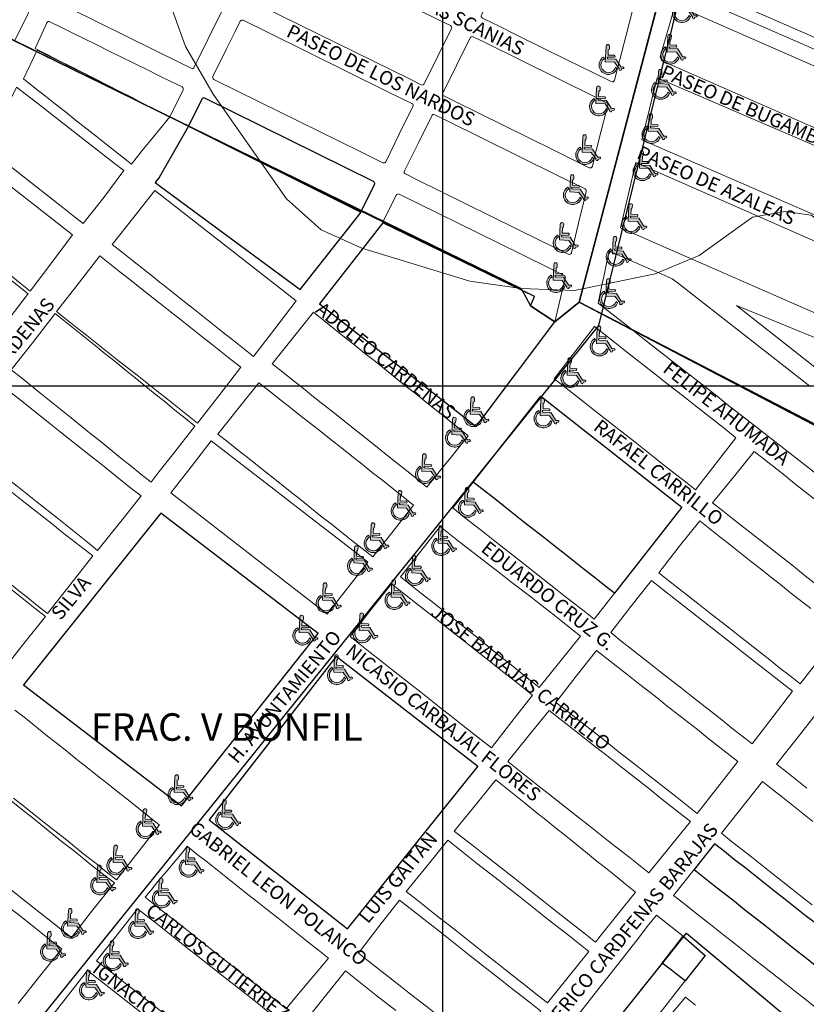
# Model space of a CAD drawing. Units: metres. Extents: x 601947 to 637752, y 2128649 to 2133551.
# Drawn here: x 602964 to 603392, y 2131116 to 2131653 of the extents above; entities that cross this region are included whole.
import ezdxf

# ---------------------------------------------------------------- set-up
doc = ezdxf.new("R2010")
doc.units = ezdxf.units.M
doc.header["$LTSCALE"] = 50
doc.layers.get('0').update_dxf_attribs({"color": 200})
for name, color, linetype in [('ANA_LIMITE_COLONIAS', 244, 'Continuous'), ('ANA_LIMITE_NOMBRE', 250, 'Continuous'), ('BASE_PRED_DONACION', 1, 'Continuous'), ('FPA-COORDENADAS', 251, 'Continuous')]:
    doc.layers.add(name, color=color, linetype=linetype)
for name, color, linetype, lineweight in [('BASE_ACUEDUCTO_ZACUALPAN', 230, 'Continuous', 30), ('FPA-CURVAS DE NIVEL', 252, 'Continuous', 20), ('FPA-MANZANAS', 7, 'Continuous', 0), ('FPA-NOMBRE DE CALLES', 252, 'Continuous', 0), ('FPA-TRAZA BASE VIALIDAD', 7, 'Continuous', 0), ('Rampas propuestas', 195, 'Continuous', 15)]:
    doc.layers.add(name, color=color, linetype=linetype, lineweight=lineweight)
doc.styles.add('Arial', font='arial.ttf')
doc.styles.get("Standard").update_dxf_attribs({"font": 'arial.ttf'})

# ---------------------------------------------------------------- blocks, each defined once
blk = doc.blocks.new('ft')
h = blk.add_hatch(color=154)
edge = h.paths.add_edge_path()
edge.add_ellipse((2161.863995725217, 2018.011487158652), major_axis=(0.0333828263520194, 0.0339260974045632), ratio=0.9999999696894444, start_angle=260.8653228244878, end_angle=419.3640633968303)
edge.add_line((2161.851816207309, 2018.057498595239), (2161.794923286931, 2018.046495610318))
edge.add_ellipse((2161.781543121806, 2018.103172425636), major_axis=(-0.041509220543679, 0.0408445181564247), ratio=0.9999999999535368, start_angle=97.3459847038693, end_angle=147.8206522669123, ccw=False)
edge.add_line((2161.746341245242, 2018.056781499913), (2161.491377843439, 2018.431327341531))
edge.add_line((2161.491377843443, 2018.431327340917), (2161.086738141895, 2018.436832038372))
edge.add_ellipse((2161.101032813006, 2018.478651591275), major_axis=(-0.0315019089268272, 0.0309974572943351), ratio=0.9999999862474956, start_angle=-26.591095996748606, end_angle=115.6662111039085, ccw=False)
edge.add_line((2161.086738143419, 2018.520471144683), (2161.401127363836, 2018.520471144001))
edge.add_ellipse((2161.384373026165, 2018.571486638733), major_axis=(0.0376613048805412, 0.03827420375635451), ratio=0.9999999745872471, start_angle=242.7185976850044, end_angle=386.3565194780434)
edge.add_line((2161.401127360534, 2018.622502134153), (2161.086738142125, 2018.622502133621))
edge.add_line((2161.086738141972, 2018.62250213362), (2161.086738143191, 2018.875998399133))
edge.add_ellipse((2161.067494207357, 2018.94894249153), major_axis=(-0.05377282870574009, 0.05291174465882299), ratio=0.9999999764476593, start_angle=149.3164653495764, end_angle=222.3726688079227)
edge.add_line((2161.142880204524, 2018.946092717345), (2161.142880204569, 2019.086773424822))
edge.add_ellipse((2161.035339405511, 2019.042586104411), major_axis=(0.081545534961087, 0.0828726043991686), ratio=0.9999999824018772, start_angle=336.8747754477845, end_angle=374.4876673702982)
edge.add_line((2161.093559545237, 2019.143223860731), (2161.022585791318, 2019.143223861094))
edge.add_ellipse((2161.080805929294, 2019.042586105209), major_axis=(0.0815455354871033, 0.0828726049337453), ratio=0.9999999950467768, start_angle=74.58744905735965, end_angle=136.5265654178333)
edge.add_line((2160.964611009751, 2019.038550796171), (2160.964611007304, 2018.269936785153))
edge.add_line((2160.964611007304, 2018.269936785153), (2161.428268652784, 2018.269936784536))
edge.add_line((2161.428268652933, 2018.269936785152), (2161.671137064077, 2017.95665723394))
edge.add_ellipse((2161.731298175274, 2017.935910349946), major_axis=(0.04463419392367821, 0.04536056937363742), ratio=0.9999999981144685, start_angle=115.5105278480198, end_angle=328.3797190274548)
edge.add_line((2161.793088012458, 2017.951135608059), (2161.892191855111, 2017.973141738368))
edge = h.paths.add_edge_path()
edge.add_ellipse((2161.124771199474, 2018.12147563579), major_axis=(-0.3350953043657513, 0.3297293002381804), ratio=0.9999999998413648, start_angle=-10.84491839045537, end_angle=204.1039759550721)
edge.add_line((2161.56530755403, 2017.957347651128), (2161.488999723211, 2018.028017554205))
edge.add_ellipse((2161.124771199474, 2018.12147563579), major_axis=(-0.268029099796473, 0.2637370514237295), ratio=0.9999999968759744, start_angle=-10.84491859937981, end_angle=210.1464000502648, ccw=False)
edge.add_line((2160.911151568815, 2018.430932390855), (2160.857699692988, 2018.508364618768))
at = {"color": 154}
for p, q in [((2160.964611009954, 2019.038550809082), (2160.964611007304, 2018.269936785154)), ((2161.093559543378, 2019.143223862561), (2161.022585792077, 2019.143223862331)), ((2161.086738142115, 2018.622502134852), (2161.086738143032, 2018.875998399748)), ((2161.142880204222, 2018.946092716729), (2161.142880204405, 2019.086773426051)), ((2160.857699692998, 2018.50836461754), (2160.911151568036, 2018.430932392078)), ((2161.086738142115, 2018.622502134852), (2161.401127362072, 2018.622502134166)), ((2161.086738141422, 2018.520471144667), (2161.401127361686, 2018.520471143984)), ((2161.491377843443, 2018.431327340918), (2161.086738141118, 2018.436832039596)), ((2161.491377843443, 2018.431327340918), (2161.746341245396, 2018.056781499915)), ((2160.964611007304, 2018.269936785154), (2161.428268652933, 2018.269936785153)), ((2161.428268652933, 2018.269936785153), (2161.671137064231, 2017.956657233941)), ((2161.488999723042, 2018.028017556049), (2161.565307553573, 2017.957347650511)), ((2161.793088013371, 2017.951135609296), (2161.892191855418, 2017.973141738371)), ((2161.851816205912, 2018.057498597073), (2161.794923295968, 2018.04649561408))]:
    blk.add_line(p, q, dxfattribs=at)
for centre, major_axis, ratio, start_param, end_param in [((2161.080805929294, 2019.042586105209), (0.08154553548710332, 0.08287260493374542), 0.9999999950467768, 1.301796566714466, 2.382838082980619), ((2161.067494207357, 2018.948942491531), (-0.05377282870574009, 0.05291174465882299), 0.9999999764476593, 2.606063947790135, 3.881135237145143), ((2161.035339405511, 2019.042586104412), (0.08154553496108698, 0.0828726043991687), 0.9999999824018772, 5.879573998480394, 6.53604280372504), ((2161.124771199474, 2018.121475635791), (-0.3350953043657514, 0.3297293002381806), 0.9999999998413648, -0.1892795330235302, 3.562286396827345), ((2161.124771199474, 2018.121475635791), (-0.2680290997964729, 0.2637370514237296), 0.9999999968759745, -0.1892795366699518, 3.667746592090296), ((2161.101032813006, 2018.478651591275), (-0.0315019089268272, 0.03099745729433519), 0.999999986247495, -0.4641021768571465, 2.018756217070028), ((2161.384373026165, 2018.571486638734), (0.0376613048805412, 0.0382742037563545), 0.9999999745872468, 4.236238685426814, 6.743193351437461), ((2161.731298175274, 2017.935910349946), (0.0446341939236782, 0.0453605693736374), 0.9999999981144685, 2.016039031664546, 5.731307293802959), ((2161.781543121806, 2018.103172425637), (-0.041509220543679, 0.0408445181564247), 0.9999999999535368, 1.699007946678556, 2.579957084503239), ((2161.863995725217, 2018.011487158653), (0.0333828263520194, 0.03392609740456319), 0.9999999696894444, 4.552958787565224, 7.319283670816924)]:
    blk.add_ellipse(centre, major_axis=major_axis, ratio=ratio, start_param=start_param, end_param=end_param, dxfattribs=at)

msp = doc.modelspace()

# ---------------------------------------------------------------- linework, layer by layer
at = {"layer": 'ANA_LIMITE_COLONIAS'}
msp.add_lwpolyline([(602801.2670158754, 2131885.637328485), (602723.0988567467, 2131758.196852297), (603236.9618326445, 2131506.715022492), (603242.0214776666, 2131497.286058815), (603255.1634997649, 2131488.500566828), (603268.5748923185, 2131499.268347227), (603311.8376418443, 2131663.678984168)], close=True, dxfattribs=at)
for points in [[(603356.4544672709, 2131833.235491026), (603268.5748923185, 2131499.268347227), (603574.3670620716, 2131339.265242834), (603669.361721793, 2131294.970989163), (603671.1707785334, 2131321.186246761), (603726.8023018573, 2131678.142992165), (603356.4544672709, 2131833.235491026)], [(603590.1532601054, 2130981.185057944), (603620.3051909637, 2131034.074331996), (603625.967578942, 2131127.431315227), (603643.899651978, 2131212.301203919), (603669.361721793, 2131294.970989163), (603574.3670620716, 2131339.265242834), (603422.3220917962, 2131419.775113887), (603268.5748923185, 2131499.268347227), (603255.1634997649, 2131488.500566828), (603242.0214776666, 2131497.286058815), (603244.173672909, 2131502.339199033), (602731.8605434359, 2131754.645583151), (602723.0988567467, 2131758.196852297), (602502.2243353406, 2131424.190081275), (602646.6480381333, 2131091.684389479)], [(603188.1725372813, 2130981.185057944), (603327.0855617498, 2131155.199431621), (603393.3331792047, 2131099.803215023), (603549.4044143923, 2130981.185057944)]]:
    msp.add_lwpolyline(points, dxfattribs=at)
at = {"layer": 'BASE_ACUEDUCTO_ZACUALPAN', "ltscale": 20}
msp.add_lwpolyline([(602439.8506610497, 2130981.185057944), (602583.5679040258, 2131045.52065878), (602649.0311939429, 2131036.931631242), (602927.9896401283, 2131050.768395063), (603279.1757069095, 2131486.627161845), (603402.7636152856, 2131988.361883401), (603603.9620917962, 2131909.715113887), (604826.3727238344, 2131291.84556545)], dxfattribs=at)
at = {"layer": 'BASE_PRED_DONACION'}
msp.add_lwpolyline([(603064.4008308602, 2131610.535854192, 0.4142135623729968), (603062.7935822153, 2131609.991104899), (603055.5046730503, 2131595.228067652), (603149.5067656534, 2131548.444330402), (603156.9434920364, 2131563.506758279, 0.4142135623699058), (603156.3987427427, 2131565.114006924)], format="xyb", close=True, dxfattribs=at)
for points in [[(603055.5046730503, 2131595.228067652), (603039.5830036195, 2131567.236618835), (603037.4830036192, 2131564.556618838), (603039.5830036195, 2131562.916618837), (603116.3566311819, 2131506.270171306), (603149.6830036193, 2131548.356618837), (603149.5067656534, 2131548.444330402), (603149.5059965772, 2131548.442772707)], [(603161.4726639703, 2131542.535510691), (603126.9620917962, 2131498.385113886), (603212.4620917962, 2131431.585113887), (603255.1634997649, 2131488.500566828), (603242.0214776669, 2131497.286058816), (603244.173672909, 2131502.339199033)], [(603324.4620917962, 2131387.585113887), (603287.762091796, 2131340.585113887), (603282.2620917961, 2131344.885113886), (603279.4913917958, 2131347.101713886), (603276.762091796, 2131349.285113886), (603271.262091796, 2131353.585113887), (603265.762091796, 2131357.885113886), (603260.262091796, 2131362.285113886), (603254.762091796, 2131366.585113887), (603249.262091796, 2131370.885113886), (603243.762091796, 2131375.185113887), (603238.262091796, 2131379.585113887), (603232.7620917961, 2131383.885113886), (603227.262091796, 2131388.185113887), (603223.3730917966, 2131391.296313886), (603221.762091796, 2131392.585113887), (603216.2620917961, 2131396.885113886), (603210.762091796, 2131401.185113887), (603247.6620917965, 2131448.085113887)], [(603126.2620917963, 2131318.585113887), (603040.5620917962, 2131384.285113887), (603039.6620917963, 2131383.155113886), (602965.6620917963, 2131290.585113886), (603039.6620917963, 2131233.875113887), (603051.6620917963, 2131224.685113887)], [(603136.0620917962, 2131306.085113887), (603066.7620917963, 2131216.985113886), (603142.1620917963, 2131157.585113887), (603213.3620917962, 2131246.085113887)], [(603337.2620917963, 2131143.085113887), (603326.3620917968, 2131129.285113886), (603321.6623917962, 2131132.885613887), (603318.7695917966, 2131135.101813887), (603315.219491796, 2131137.821513886), (603313.7920917966, 2131138.915113887), (603315.9620917964, 2131141.665113887), (603318.1887917969, 2131144.497713887), (603320.5920917965, 2131147.555113887), (603322.1293917963, 2131149.507213887), (603325.2620917963, 2131153.485113887)]]:
    msp.add_lwpolyline(points, close=True, dxfattribs=at)
msp.add_lwpolyline([(603397.2620917963, 2131160.585113887), (603391.7620917963, 2131164.885113886), (603386.2620917963, 2131169.285113886), (603380.7620917963, 2131173.585113886), (603375.2620917963, 2131177.985113887), (603364.2620917963, 2131186.585113887), (603358.7620917963, 2131190.985113886), (603353.2620917963, 2131195.285113886), (603347.7620917963, 2131199.685113887), (603342.2620917963, 2131203.985113886), (603331.1620917963, 2131189.885113886), (603336.6620917963, 2131185.585113887), (603342.1620917963, 2131181.185113887), (603353.1620917963, 2131172.585113887), (603358.6620917963, 2131168.185113887), (603364.1620917962, 2131163.885113886), (603369.6620917963, 2131159.485113886), (603375.1620917963, 2131155.185113887), (603380.6620917963, 2131150.785113886), (603386.1620917963, 2131146.485113886), (603391.6620917963, 2131142.085113887), (603402.6620917963, 2131133.485113886)], dxfattribs=at)
at = {"layer": 'FPA-COORDENADAS'}
for p, q in [((603193.9620917963, 2133477.027733612), (603193.9620917962, 2130981.185057944)), ((602396.8727714582, 2131453.715113887), (604826.3727238344, 2131453.715113887))]:
    msp.add_line(p, q, dxfattribs=at)
at = {"layer": 'FPA-CURVAS DE NIVEL', "linetype": 'Continuous', "elevation": 560}
msp.add_lwpolyline([(603040.9620285219, 2131674.715557173), (603053.9623360838, 2131638.715561165), (603068.9626941951, 2131612.715028474), (603108.9617873329, 2131555.714408575), (603127.9615914106, 2131538.714822168), (603149.961512983, 2131528.714969085), (603208.9615594912, 2131510.714805853), (603236.9618326445, 2131506.715022492), (603265.9621268015, 2131505.714299595), (603309.9623464238, 2131514.714363848), (603333.9620247434, 2131524.714426639), (603362.9616903106, 2131545.71500884), (603380.9619310662, 2131548.715611218), (603394.9628792816, 2131546.715001408), (603419.9625867727, 2131528.715751573), (603458.9615275128, 2131514.71472616), (603504.9614380307, 2131510.715806099), (603544.9624578963, 2131510.715442733), (603596.9624202459, 2131516.714884948), (603660.9617569766, 2131535.715933463)], dxfattribs=at)
at = {"layer": 'FPA-MANZANAS', "linetype": 'Continuous'}
for points in [[(602841.3731631362, 2131720.650621504), (602835.0068359007, 2131723.793848752, 0.4142135623731372), (602833.3995872558, 2131723.249099458), (602825.9620917964, 2131708.185113887), (602836.1840820056, 2131703.138241967), (602950.5089725027, 2131646.69296393), (602960.727438433, 2131641.647832042), (602968.1649338922, 2131656.711817613, 0.4142135623731055), (602967.6201845984, 2131658.319066258), (602961.526381384, 2131661.327741056)], [(603073.5559541946, 2131657.539936108, 0.4142135623731268), (603073.0112049009, 2131659.147184753), (603066.9103717838, 2131662.159330403), (603007.0758624278, 2131691.70123945), (603000.9785349347, 2131694.711654278, 0.4142135623731372), (602999.3712862898, 2131694.166904986), (602991.9337908305, 2131679.102919414), (602984.4962953714, 2131664.038933842, 0.4142135623731205), (602985.041044665, 2131662.431685198), (602991.344605294, 2131659.319447514), (603050.972881514, 2131629.879361322), (603057.073714631, 2131626.867215672, 0.4142135623731673), (603058.6809632763, 2131627.411964966), (603066.1184587354, 2131642.475950537)], [(603112.4668827305, 2131692.529357945), (603106.3695552372, 2131695.539772774, 0.4142135623731011), (603104.7623065923, 2131694.995023481), (603097.3248111331, 2131679.931037908), (603089.887315674, 2131664.867052338, 0.4142135623731465), (603090.4320649676, 2131663.259803691), (603096.5293924607, 2131660.249388863), (603176.3326493567, 2131620.848371252), (603182.4299768498, 2131617.837956422, 0.4142135623731196), (603184.0372254949, 2131618.382705717), (603191.4747209541, 2131633.446691289), (603198.9122164133, 2131648.51067686, 0.4142135623730741), (603198.3674671195, 2131650.117925506), (603192.2701396263, 2131653.128340334)], [(603297.6757148345, 2131658.410243496), (603298.2691532547, 2131660.68230518), (603300.3477753917, 2131668.640599686, 0.3712507088335528), (603299.6588417887, 2131670.047078959), (603284.5576299336, 2131676.509520647), (603243.1257114924, 2131694.239975628), (603236.8049720537, 2131696.944885036, 0.3984099560055129), (603235.2568567113, 2131696.372909382), (603228.2149241398, 2131682.110101258), (603226.9918590785, 2131679.632891755), (603223.5652986706, 2131672.692698403), (603218.2539927211, 2131661.935120582), (603215.2435778925, 2131655.837793089, 0.414213562373095), (603215.7883271861, 2131654.230544445), (603221.8856546794, 2131651.220129616), (603224.1273191989, 2131650.113359457), (603235.3356417966, 2131644.57950867), (603262.2356160312, 2131631.298266778), (603275.6856031485, 2131624.657645833), (603286.034829996, 2131619.547953758, 0.4750422046632261), (603287.7271296474, 2131620.320698785), (603289.4191802966, 2131626.798950481), (603294.1408859855, 2131644.876658673)], [(603032.476022478, 2131626.297992058), (603025.7510289194, 2131629.618302531), (603012.301041802, 2131636.258923477), (603005.5760482433, 2131639.57923395), (602998.8510546848, 2131642.899544423), (602992.57439403, 2131645.998500864), (602986.2977333753, 2131649.097457305), (602979.9955891598, 2131652.208995667, 0.4237528392985112), (602978.3716665179, 2131651.629046885), (602972.0013887034, 2131637.596937776), (602978.891237462, 2131634.096233412), (602985.150189818, 2131630.961410326), (602991.3870068009, 2131627.781753936), (602998.0677296127, 2131624.371776854), (603004.7750148728, 2131621.015599736), (603018.1718770938, 2131614.267378858), (603024.8658811301, 2131610.884301758), (603031.4713436727, 2131607.321891438), (603038.1963372314, 2131604.001580965), (603045.3466068698, 2131600.404385672), (603052.5715930758, 2131615.03797718, 0.4142133674889632), (603052.0268434285, 2131616.645225109), (603045.9260095953, 2131619.657371113), (603039.2010160366, 2131622.977681585)], [(603098.2075141006, 2131646.707088182), (603085.3851930487, 2131653.037813482, 0.4142135623731011), (603083.7779444038, 2131652.49306419), (603081.0491217879, 2131646.966076679), (603076.3404489446, 2131637.429078618), (603068.9029534855, 2131622.365093047, 0.4142135623731465), (603069.4477027791, 2131620.757844402), (603082.2700238308, 2131614.4271191), (603148.7129601903, 2131581.622451629), (603161.4456146613, 2131575.335997133, 0.4142135623731254), (603163.0528633065, 2131575.880746427), (603170.4903587655, 2131590.944731999), (603177.9278542249, 2131606.00871757, 0.4142135623730589), (603177.3831049312, 2131607.615966215), (603164.65045046, 2131613.90242071)], [(603284.1664991278, 2131606.688328673, 0.3558934067629837), (603283.5366988276, 2131608.067581585), (603277.3637247883, 2131611.11534515), (603216.8387827608, 2131640.998139407), (603210.7414552673, 2131644.008554235, 0.4142135623731468), (603209.1342066223, 2131643.463804942), (603201.6967111633, 2131628.39981937), (603194.2592157039, 2131613.335833799, 0.4142135623730904), (603194.8039649976, 2131611.728585152), (603200.9012924909, 2131608.718170325), (603254.7012409599, 2131582.155686541), (603274.0099620485, 2131572.622450816, 0.4806028565181715), (603275.7075624377, 2131573.41626897), (603277.2830668333, 2131579.928372446), (603278.6147660213, 2131585.432744849), (603279.2533221466, 2131587.877545957)], [(603064.4008308605, 2131610.535854192, 0.4142135623730252), (603062.7935822153, 2131609.991104899), (603055.5046730503, 2131595.228067652), (603149.5059965772, 2131548.442772707), (603156.9434920364, 2131563.506758279, 0.4142135623732279), (603156.3987427426, 2131565.114006924)], [(603272.3814095337, 2131559.668130942, 0.3508011221208544), (603271.7463084959, 2131561.026310728), (603256.3793626, 2131568.61338586), (603195.8544205722, 2131598.496180116), (603189.7570930792, 2131601.506594943, 0.4142135623731675), (603188.149844434, 2131600.961845651), (603180.7123489748, 2131585.89786008), (603173.2748535156, 2131570.833874507, 0.4142135623730743), (603173.8196028094, 2131569.226625863), (603179.9169303025, 2131566.216211035), (603247.6151987928, 2131532.791752275), (603253.6228597052, 2131529.825608252), (603262.5853499002, 2131525.400585417, 0.4806028565181715), (603264.2829502892, 2131526.194403571), (603268.7507615578, 2131544.661409681), (603270.6789661397, 2131552.63134477)], [(603224.3011520972, 2131531.58875832), (603170.3867293446, 2131558.207761141, 0.4142135623730181), (603168.7794806997, 2131557.663011846), (603161.3419852402, 2131542.599026276), (603244.173672909, 2131502.339199033), (603242.0214776669, 2131497.286058816), (603255.1634997649, 2131488.500566828), (603260.9567973852, 2131512.446265542, 0.3508011221208415), (603260.3216963474, 2131513.804445329), (603251.9184589781, 2131517.953349978)]]:
    msp.add_lwpolyline(points, format="xyb", close=True, dxfattribs=at)
for points in [[(603322.3225588847, 2131660.738946392), (603464.4634828363, 2131598.429692028), (603465.2348782106, 2131596.453748852), (603454.0845148128, 2131571.026537483), (603452.1083091067, 2131570.255039534), (603313.5736066948, 2131630.983449206), (603312.6229387758, 2131633.024758937), (603320.5256292175, 2131659.902089857)], [(603039.7466068701, 2131593.474385673), (603034.8466068701, 2131587.404385672), (603030.3466068701, 2131582.004385673), (603024.4466068699, 2131574.604385673), (603010.7466068701, 2131585.504385673), (603005.2466068699, 2131589.804385673), (602993.8466068698, 2131598.804385673), (602988.5466068699, 2131603.104385673), (602983.1466068699, 2131607.304385673), (602977.5466068699, 2131611.704385672), (602972.2466068701, 2131615.904385672), (602965.5466068699, 2131621.104385673), (602973.0466068699, 2131636.804385673), (603003.6466068699, 2131621.504385673), (603009.7466068699, 2131618.404385672), (603015.9466068699, 2131615.204385673), (603022.1466068699, 2131612.104385673), (603029.0466068699, 2131608.604385673), (603039.7466068701, 2131603.224385672), (603045.3466068698, 2131600.404385672), (603039.7466068701, 2131593.474385673)], [(603311.0920917963, 2131621.625113887), (603451.2820917963, 2131561.245113886), (603437.3220917962, 2131529.295113887), (603302.6820917962, 2131587.765113886), (603311.0920917963, 2131621.625113887)], [(602992.5906963184, 2131546.484249021), (602987.0906963184, 2131550.884249022), (602954.0906963184, 2131576.684249022), (602945.5906963184, 2131583.384249022), (602961.7906963185, 2131616.584249021), (602975.7906963185, 2131605.784249022), (602981.9906963184, 2131600.984249022), (603014.9906963184, 2131575.184249022), (603020.3906963184, 2131571.084249021), (603009.3906963184, 2131556.384249022), (602998.0906963184, 2131542.184249023), (602992.5906963184, 2131546.484249021)], [(603116.3566311819, 2131506.270171306), (603039.5830036195, 2131562.916618837), (603037.4830036192, 2131564.556618838), (603039.5830036195, 2131567.236618835), (603055.5046730503, 2131595.228067652), (603149.6830036193, 2131548.356618837), (603116.3566311819, 2131506.270171306)], [(602963.7620917963, 2131509.685113888), (602952.9620917962, 2131518.485113887), (602947.4620917963, 2131522.885113886), (602942.0620917962, 2131527.185113886), (602936.6620917963, 2131531.585113887), (602931.1620917963, 2131535.985113887), (602925.5620917962, 2131540.385113887), (602934.1620917963, 2131558.785113887), (602941.9620917962, 2131575.485113886), (602953.8620917962, 2131566.185113887), (602992.3620917962, 2131536.085113887), (602981.5620917962, 2131521.685113887), (602969.2620917963, 2131505.385113887), (602963.7620917963, 2131509.685113888)], [(603299.4220917963, 2131575.405113886), (603432.0920917962, 2131517.185113887), (603418.0620917962, 2131484.255113887), (603291.0620917962, 2131539.755113887), (603299.4220917963, 2131575.405113886)], [(603085.5420917962, 2131474.045113886), (603080.0420917963, 2131478.445113886), (603074.5420917963, 2131482.745113886), (603063.5420917963, 2131491.545113886), (603058.0420917963, 2131495.845113886), (603052.5420917963, 2131500.245113886), (603047.0420917963, 2131504.545113887), (603041.5420917963, 2131508.945113887), (603039.6620917963, 2131510.415113887), (603036.0420917963, 2131513.245113886), (603025.0420917963, 2131522.045113887), (603019.5420917962, 2131526.345113887), (603014.0420917963, 2131530.745113886), (603025.7420917962, 2131545.645113887), (603037.2420917962, 2131560.245113887), (603039.6620917963, 2131558.355113887), (603114.2420917962, 2131500.045113887), (603102.5420917963, 2131484.745113886), (603091.0420917963, 2131469.745113886), (603085.5420917962, 2131474.045113886)], [(602939.1620917962, 2131478.185113887), (602928.1620917963, 2131486.785113887), (602922.6620917963, 2131491.185113887), (602917.1620917963, 2131495.485113886), (602907.7620917963, 2131503.085113887), (602915.4620917964, 2131519.785113886), (602924.4620917962, 2131537.685113887), (602924.6820917962, 2131538.125113887), (602968.1720917963, 2131503.895113887), (602967.8620917962, 2131503.485113887), (602955.9620917962, 2131487.985113887), (602944.6620917962, 2131473.885113887), (602939.1620917962, 2131478.185113887)], [(603212.4620917962, 2131431.585113887), (603126.9620917962, 2131498.385113886), (603161.4726639703, 2131542.535510691), (603244.173672909, 2131502.339199033), (603242.0214776669, 2131497.286058815), (603255.1634997649, 2131488.500566828), (603212.4620917962, 2131431.585113887)], [(603055.0620917962, 2131437.685113887), (603049.5620917962, 2131442.085113887), (603044.0620917962, 2131446.385113887), (603038.5620917962, 2131450.785113887), (603033.0620917962, 2131455.085113887), (603027.5620917962, 2131459.485113887), (603016.5620917962, 2131468.085113887), (603011.0620917963, 2131472.485113887), (603005.5620917962, 2131476.785113887), (603000.0620917962, 2131481.185113888), (602994.5620917962, 2131485.485113886), (602989.0620917962, 2131489.885113887), (602983.5620917962, 2131494.185113887), (602996.0620917962, 2131510.285113886), (603007.1620917962, 2131524.585113887), (603012.6620917963, 2131520.285113886), (603018.1620917963, 2131515.885113886), (603023.6620917963, 2131511.585113887), (603029.1620917963, 2131507.185113887), (603039.6620917963, 2131498.975113886), (603040.1620917963, 2131498.585113887), (603045.6620917963, 2131494.185113887), (603051.1620917963, 2131489.885113887), (603056.6620917962, 2131485.485113886), (603062.1620917963, 2131481.185113888), (603067.6620917963, 2131476.785113887), (603073.1620917962, 2131472.485113887), (603078.6620917963, 2131468.085113887), (603084.1620917963, 2131463.785113886), (603072.5620917962, 2131448.885113887), (603060.5620917962, 2131433.385113886), (603055.0620917962, 2131437.685113887)], [(603413.7620917963, 2131473.045113887), (603412.8620917962, 2131471.375113887), (603412.0320917963, 2131469.675113886), (603411.2820917963, 2131467.945113886), (603410.5920917962, 2131466.175113887), (603409.9820917962, 2131464.385113887), (603409.4520917962, 2131462.575113887), (603408.9920917962, 2131460.735113887), (603408.6120917962, 2131458.875113887), (603408.3120917962, 2131457.015113886), (603408.0820917962, 2131455.135113886), (603354.2220917962, 2131497.555113887), (603413.7620917963, 2131473.045113887)], [(603039.6620917963, 2131406.965113886), (603035.1620917963, 2131401.185113887), (603029.6620917963, 2131405.585113886), (603024.2620917963, 2131409.885113887), (603018.7620917963, 2131414.285113886), (603007.9620917962, 2131423.085113887), (603002.4620917962, 2131427.385113886), (602991.6620917963, 2131436.185113887), (602986.1620917962, 2131440.585113887), (602980.7620917963, 2131444.885113887), (602975.2620917963, 2131449.285113886), (602964.4620917962, 2131458.085113887), (602958.9620917962, 2131462.385113886), (602970.6620917963, 2131477.385113887), (602982.9620917962, 2131493.185113887), (602993.7620917963, 2131484.385113886), (602999.2620917963, 2131479.985113887), (603004.6620917963, 2131475.585113887), (603010.1620917963, 2131471.185113887), (603015.5620917962, 2131466.885113886), (603020.9620917962, 2131462.485113887), (603026.4620917962, 2131458.085113887), (603037.2620917963, 2131449.285113886), (603042.7620917963, 2131444.885113887), (603048.1620917963, 2131440.485113887), (603053.6620917964, 2131436.085113887), (603059.0620917962, 2131431.685113887), (603046.7620917963, 2131416.085113887), (603039.6620917963, 2131406.965113886)], [(603180.0620917963, 2131402.985113887), (603174.4620917962, 2131407.485113886), (603168.7620917963, 2131411.885113886), (603151.9620917962, 2131425.385113886), (603146.2620917963, 2131429.785113886), (603135.0620917962, 2131438.785113886), (603129.4620917962, 2131443.185113887), (603123.7620917963, 2131447.685113887), (603118.1620917962, 2131452.185113887), (603112.5620917962, 2131456.585113886), (603106.9620917962, 2131461.085113887), (603101.2620917963, 2131465.585113887), (603123.6620917963, 2131493.785113886), (603129.2620917963, 2131489.285113887), (603134.9620917962, 2131484.785113886), (603140.5620917962, 2131480.285113886), (603146.1620917962, 2131475.885113886), (603151.7620917963, 2131471.385113887), (603157.4620917962, 2131466.885113886), (603174.2620917963, 2131453.385113886), (603179.9620917962, 2131448.885113887), (603185.5620917962, 2131444.485113886), (603196.7620917963, 2131435.485113886), (603202.4620917962, 2131430.985113887), (603208.0620917963, 2131426.485113886), (603204.9620917962, 2131422.685113887), (603198.6620917963, 2131414.785113886), (603196.7620917963, 2131412.485113887), (603185.5620917962, 2131398.385113886), (603180.0620917963, 2131402.985113887)], [(603326.4620917962, 2131401.285113886), (603315.4620917962, 2131409.885113887), (603309.9620917962, 2131414.285113886), (603298.9620917962, 2131422.885113887), (603293.4620917962, 2131427.285113886), (603276.9620917962, 2131440.185113887), (603271.4620917962, 2131444.585113887), (603260.4620917962, 2131453.185113887), (603254.9620917962, 2131457.585113888), (603276.9620917962, 2131485.985113887), (603287.9620917962, 2131477.385113887), (603293.4620917962, 2131472.985113886), (603309.9620917962, 2131460.085113887), (603315.4620917962, 2131455.685113887), (603326.4620917962, 2131447.085113887), (603331.9620917962, 2131442.685113887), (603348.4620917963, 2131429.785113886), (603353.9620917962, 2131425.385113886), (603331.9620917962, 2131396.985113886), (603326.4620917962, 2131401.285113886)], [(603326.4620917962, 2131401.285113886), (603315.4620917962, 2131409.885113887), (603309.9620917962, 2131414.285113886), (603298.9620917962, 2131422.885113887), (603293.4620917962, 2131427.285113886), (603276.9620917962, 2131440.185113887), (603271.4620917962, 2131444.585113887), (603260.4620917962, 2131453.185113887), (603254.9620917962, 2131457.585113888), (603276.9620917962, 2131485.985113887), (603287.9620917962, 2131477.385113887), (603293.4620917962, 2131472.985113886), (603309.9620917962, 2131460.085113887), (603315.4620917962, 2131455.685113887), (603326.4620917962, 2131447.085113887), (603331.9620917962, 2131442.685113887), (603348.4620917963, 2131429.785113886), (603353.9620917962, 2131425.385113886), (603331.9620917962, 2131396.985113886), (603326.4620917962, 2131401.285113886)], [(603000.6020917962, 2131368.455113887), (602995.1020917963, 2131372.755113887), (602989.6020917963, 2131377.155113886), (602984.1020917962, 2131381.455113887), (602973.1020917962, 2131390.255113886), (602967.6020917963, 2131394.555113886), (602962.1020917962, 2131398.955113887), (602956.6020917962, 2131403.255113886), (602945.6020917962, 2131412.055113887), (602940.1020917962, 2131416.355113887), (602934.6020917962, 2131420.755113887), (602929.1020917963, 2131425.055113886), (602952.7020917962, 2131454.855113887), (602958.2020917962, 2131450.455113887), (602963.7020917962, 2131446.155113886), (602980.2020917962, 2131432.955113887), (602985.7020917962, 2131428.655113887), (603002.2020917962, 2131415.455113887), (603007.7020917962, 2131411.155113886), (603024.2020917962, 2131397.955113887), (603029.7020917962, 2131393.655113887), (603017.9020917963, 2131378.755113887), (603006.0020917963, 2131363.955113887), (603000.6020917962, 2131368.455113887)], [(603150.2620917963, 2131364.885113886), (603144.6620917963, 2131369.285113886), (603133.4620917962, 2131378.285113887), (603127.7620917963, 2131382.685113888), (603116.5620917962, 2131391.685113887), (603110.9620917962, 2131396.085113887), (603105.2620917963, 2131400.585113887), (603094.0620917962, 2131409.585113887), (603088.4620917962, 2131413.985113886), (603082.7620917963, 2131418.485113887), (603077.1620917964, 2131422.985113886), (603071.5620917962, 2131427.385113886), (603082.7620917963, 2131441.485113887), (603093.9620917962, 2131455.385113887), (603099.5620917962, 2131450.985113887), (603105.1620917963, 2131446.485113887), (603110.7620917963, 2131442.085113887), (603116.4620917962, 2131437.585113887), (603122.0620917962, 2131433.185113887), (603127.6620917963, 2131428.685113886), (603133.2620917963, 2131424.285113886), (603138.9620917962, 2131419.785113886), (603144.5620917962, 2131415.385113886), (603150.1620917963, 2131410.885113886), (603155.7620917963, 2131406.485113887), (603161.4620917962, 2131401.985113887), (603167.0620917962, 2131397.585113887), (603178.2620917963, 2131388.585113887), (603167.1620917963, 2131374.485113886), (603155.9620917962, 2131360.385113887), (603150.2620917963, 2131364.885113886)], [(603271.1620917963, 2131330.785113887), (603260.1620917963, 2131339.385113886), (603254.6620917963, 2131343.785113886), (603243.6620917963, 2131352.385113886), (603238.1620917963, 2131356.785113886), (603221.6620917963, 2131369.685113887), (603216.1620917963, 2131374.085113887), (603205.1620917963, 2131382.685113888), (603199.6620917962, 2131387.085113887), (603210.7620917963, 2131401.185113887), (603247.6620917963, 2131448.085113887), (603324.4620917962, 2131387.585113887), (603287.7620917963, 2131340.585113887), (603276.6620917963, 2131326.485113887), (603271.1620917963, 2131330.785113887)], [(602973.1620917963, 2131333.885113887), (602967.7620917963, 2131338.285113886), (602962.2620917963, 2131342.585113887), (602951.4620917962, 2131351.385113886), (602945.9620917962, 2131355.785113887), (602940.5620917962, 2131360.085113887), (602935.1620917963, 2131364.485113886), (602929.6620917963, 2131368.885113887), (602924.2620917963, 2131373.285113886), (602918.7620917963, 2131377.585113887), (602907.9620917962, 2131386.385113886), (602902.4620917962, 2131390.785113887), (602914.8620917965, 2131406.585113887), (602926.4620917962, 2131421.385113886), (602942.9620917962, 2131408.485113887), (602948.4620917962, 2131404.085113887), (602959.4620917962, 2131395.485113887), (602964.9620917962, 2131391.085113887), (602981.4620917962, 2131378.185113887), (602986.9620917962, 2131373.785113886), (603003.4620917963, 2131360.885113886), (602990.9620917962, 2131344.985113887), (602978.6620917963, 2131329.485113887), (602973.1620917963, 2131333.885113887)], [(603125.4620917963, 2131333.585113887), (603119.7620917963, 2131337.985113887), (603114.1620917963, 2131342.385113886), (603108.4620917962, 2131346.885113887), (603074.2620917963, 2131373.285113886), (603068.6620917963, 2131377.685113887), (603045.8620917962, 2131395.285113886), (603056.9620917962, 2131409.485113886), (603067.9620917962, 2131423.685113887), (603102.1620917963, 2131397.285113887), (603107.7620917963, 2131392.885113886), (603113.4620917962, 2131388.385113886), (603147.6620917963, 2131361.985113886), (603153.2620917963, 2131357.585113887), (603142.2620917963, 2131343.385113887), (603131.1620917963, 2131329.185113887), (603125.4620917963, 2131333.585113887)], [(603412.7620917963, 2131333.585113887), (603407.2620917963, 2131337.885113887), (603401.7620917963, 2131342.285113886), (603390.7620917963, 2131350.885113886), (603385.2620917963, 2131355.285113886), (603368.7620917963, 2131368.185113887), (603363.2620917963, 2131372.585113887), (603352.2620917963, 2131381.185113887), (603346.7620917963, 2131385.585113887), (603341.2620917963, 2131389.885113886), (603352.6620917963, 2131403.885113887), (603363.9620917962, 2131417.885113887), (603369.4620917963, 2131413.485113886), (603380.4620917962, 2131404.885113886), (603385.9620917962, 2131400.485113886), (603402.4620917962, 2131387.585113887), (603407.9620917963, 2131383.185113887), (603418.9620917962, 2131374.585113887), (603424.4620917962, 2131370.185113887), (603440.9620917962, 2131357.285113886), (603429.6620917963, 2131343.285113887), (603418.2620917963, 2131329.285113886), (603412.7620917963, 2131333.585113887)], [(603051.6620917963, 2131224.685113887), (603039.6620917963, 2131233.875113887), (602965.6620917963, 2131290.585113886), (603039.6620917963, 2131383.155113886), (603040.5620917962, 2131384.285113887), (603126.2620917963, 2131318.585113887), (603051.6620917963, 2131224.685113887)], [(603241.2620917963, 2131293.585113887), (603230.4620917962, 2131302.185113887), (603225.1620917963, 2131306.485113887), (603219.7620917963, 2131310.785113887), (603214.4620917962, 2131315.085113887), (603187.4620917964, 2131336.585113887), (603181.9620917962, 2131340.885113887), (603171.1620917963, 2131349.485113886), (603182.2620917963, 2131363.585113887), (603192.6620917963, 2131376.885113886), (603203.6620917963, 2131368.285113887), (603209.1620917963, 2131364.085113887), (603220.1620917963, 2131355.485113887), (603225.6620917962, 2131351.285113886), (603231.1620917963, 2131346.985113886), (603242.1620917962, 2131338.585113887), (603247.6620917963, 2131334.285113886), (603253.1620917963, 2131330.085113887), (603258.4620917962, 2131325.785113886), (603269.2620917963, 2131317.185113887), (603246.6620917962, 2131289.185113887), (603241.2620917963, 2131293.585113887)], [(603215.1620917963, 2131260.585113888), (603204.1620917963, 2131269.185113887), (603198.6620917963, 2131273.585113887), (603193.1620917962, 2131277.885113886), (603187.6620917963, 2131282.285113887), (603182.1620917963, 2131286.585113887), (603176.6620917963, 2131290.985113887), (603165.6620917963, 2131299.585113887), (603160.1620917963, 2131303.985113887), (603154.6620917963, 2131308.285113887), (603149.1620917963, 2131312.685113888), (603143.6620917963, 2131316.985113887), (603154.8620917962, 2131331.385113886), (603166.1620917963, 2131345.785113887), (603171.6620917962, 2131341.385113886), (603182.6620917963, 2131332.785113886), (603188.1620917963, 2131328.385113886), (603193.6620917963, 2131324.085113888), (603199.1620917964, 2131319.685113887), (603204.6620917963, 2131315.385113887), (603210.1620917963, 2131310.985113886), (603221.1620917962, 2131302.385113887), (603226.6620917963, 2131297.985113887), (603232.1620917963, 2131293.685113888), (603237.6620917963, 2131289.285113886), (603243.1620917963, 2131284.985113887), (603231.8620917962, 2131270.585113887), (603220.6620917963, 2131256.185113887), (603215.1620917963, 2131260.585113888)], [(603357.2620917963, 2131262.785113886), (603351.7620917963, 2131267.085113887), (603346.2620917963, 2131271.485113887), (603329.7620917963, 2131284.385113887), (603324.2620917963, 2131288.785113887), (603313.2620917963, 2131297.385113886), (603307.7620917963, 2131301.785113886), (603291.2620917963, 2131314.685113887), (603285.7620917963, 2131319.085113887), (603296.7620917963, 2131333.285113887), (603307.8620917962, 2131347.485113886), (603313.3620917962, 2131343.085113887), (603351.8620917962, 2131312.985113887), (603357.3620917962, 2131308.585113887), (603384.8620917962, 2131287.085113887), (603373.7620917963, 2131272.685113887), (603362.7620917963, 2131258.485113886), (603357.2620917963, 2131262.785113886)], [(603327.3620917962, 2131224.785113886), (603321.8620917962, 2131229.185113887), (603305.3620917962, 2131242.085113887), (603299.8620917962, 2131246.485113887), (603288.8620917962, 2131255.085113887), (603283.3620917962, 2131259.485113887), (603266.8620917962, 2131272.385113886), (603261.3620917962, 2131276.785113886), (603255.8620917962, 2131281.085113887), (603266.9620917962, 2131295.285113886), (603277.9620917962, 2131309.385113887), (603294.4620917963, 2131296.485113886), (603299.9620917962, 2131292.085113887), (603310.9620917962, 2131283.485113886), (603316.4620917962, 2131279.085113887), (603332.9620917964, 2131266.185113887), (603338.4620917962, 2131261.785113886), (603354.9620917962, 2131248.885113886), (603343.9620917962, 2131234.685113887), (603332.8620917962, 2131220.485113887), (603327.3620917962, 2131224.785113886)], [(603142.1620917963, 2131157.585113887), (603066.7620917963, 2131216.985113886), (603136.0620917962, 2131306.085113887), (603213.3620917962, 2131246.085113887), (603142.1620917963, 2131157.585113887)], [(603301.0620917962, 2131192.385113886), (603295.5620917962, 2131196.785113886), (603284.5620917962, 2131205.385113886), (603279.0620917962, 2131209.785113887), (603273.5620917962, 2131214.085113887), (603268.0620917962, 2131218.485113887), (603251.5620917962, 2131231.385113886), (603246.0620917962, 2131235.785113886), (603235.0620917962, 2131244.385113886), (603229.5620917962, 2131248.785113886), (603240.8620917962, 2131262.785113886), (603252.1620917963, 2131276.685113886), (603268.6620917963, 2131263.785113887), (603274.1620917964, 2131259.385113887), (603285.1620917963, 2131250.785113886), (603290.6620917963, 2131246.385113886), (603307.1620917963, 2131233.485113887), (603312.6620917963, 2131229.085113887), (603323.6620917963, 2131220.485113887), (603329.1620917963, 2131216.085113887), (603306.5620917962, 2131188.085113887), (603301.0620917962, 2131192.385113886)], [(603271.9620917962, 2131154.685113887), (603255.4620917962, 2131167.585113887), (603249.9620917962, 2131171.985113886), (603238.9620917963, 2131180.585113887), (603233.4620917962, 2131184.985113886), (603216.9620917962, 2131197.885113886), (603211.4620917962, 2131202.285113886), (603200.4620917963, 2131210.885113887), (603203.4620917962, 2131214.585113886), (603211.7620917963, 2131224.885113886), (603219.9620917962, 2131235.085113887), (603223.0620917962, 2131238.885113886), (603228.4620917963, 2131234.485113887), (603233.9620917962, 2131230.085113887), (603239.3620917962, 2131225.785113886), (603244.7620917963, 2131221.385113886), (603250.2620917963, 2131216.985113886), (603255.6620917963, 2131212.585113887), (603261.1620917963, 2131208.285113886), (603271.9620917962, 2131199.485113887), (603277.4620917962, 2131195.085113887), (603282.8620917965, 2131190.785113886), (603288.2620917963, 2131186.385113886), (603293.7620917963, 2131181.985113886), (603299.1620917963, 2131177.585113887), (603279.9620917962, 2131153.585113887), (603277.4620917962, 2131150.285113886), (603271.9620917962, 2131154.685113887)], [(603245.7620917963, 2131121.485113886), (603240.2620917963, 2131125.885113886), (603229.2620917963, 2131134.485113886), (603223.7620917963, 2131138.885113886), (603218.2620917963, 2131143.185113886), (603212.7620917963, 2131147.585113887), (603207.2620917963, 2131151.885113886), (603201.7620917963, 2131156.285113887), (603190.7620917963, 2131164.885113886), (603185.2620917963, 2131169.285113886), (603179.7620917963, 2131173.585113886), (603174.2620917963, 2131177.985113887), (603185.6620917963, 2131191.885113887), (603196.8620917962, 2131205.985113887), (603202.3620917962, 2131201.585113887), (603207.8620917965, 2131197.285113886), (603213.3620917962, 2131192.885113886), (603224.3620917962, 2131184.285113886), (603229.8620917962, 2131179.885113886), (603235.3620917962, 2131175.585113887), (603240.8620917962, 2131171.185113887), (603246.3620917962, 2131166.885113886), (603251.8620917962, 2131162.485113886), (603262.8620917962, 2131153.885113886), (603268.3620917962, 2131149.485113887), (603273.8620917965, 2131145.185113887), (603251.2620917963, 2131117.185113887), (603245.7620917963, 2131121.485113886)], [(603103.3620917962, 2131118.385113887), (603097.8620917962, 2131122.785113886), (603086.8620917962, 2131131.385113886), (603081.3620917962, 2131135.785113886), (603075.8620917962, 2131140.085113887), (603070.3620917962, 2131144.485113887), (603064.8620917965, 2131148.785113887), (603059.3620917962, 2131153.185113887), (603053.8620917962, 2131157.485113887), (603048.3620917962, 2131161.885113886), (603039.6620917963, 2131168.685113887), (603037.3620917962, 2131170.485113887), (603031.8620917962, 2131174.885113887), (603034.7620917963, 2131178.385113887), (603039.6620917963, 2131184.255113887), (603043.3620917962, 2131188.685113887), (603052.1620917962, 2131198.985113887), (603054.8620917962, 2131202.585113887), (603060.3620917962, 2131198.185113888), (603065.8620917962, 2131193.885113887), (603071.3620917962, 2131189.485113887), (603076.8620917965, 2131185.185113887), (603087.8620917962, 2131176.385113886), (603093.3620917962, 2131172.085113887), (603098.8620917962, 2131167.685113887), (603104.3620917962, 2131163.385113887), (603115.3620917962, 2131154.585113886), (603120.8620917962, 2131150.285113886), (603126.3620917962, 2131145.885113886), (603131.8620917962, 2131141.585113887), (603129.1620917962, 2131138.385113887), (603120.2620917963, 2131127.785113887), (603111.7620917963, 2131117.585113887), (603108.7620917963, 2131113.885113886), (603103.3620917962, 2131118.385113887)], [(603219.6620917963, 2131088.085113887), (603214.1620917963, 2131092.385113887), (603208.6620917963, 2131096.785113886), (603198.0420917963, 2131105.085113887), (603192.1620917963, 2131109.685113887), (603186.6620917963, 2131114.085113887), (603175.6620917964, 2131122.685113887), (603170.1620917963, 2131127.085113888), (603153.6620917963, 2131139.985113886), (603148.1620917962, 2131144.385113886), (603159.3620917962, 2131158.785113887), (603170.6620917963, 2131173.185113887), (603187.1620917963, 2131160.285113886), (603192.6620917963, 2131155.885113887), (603203.6620917963, 2131147.285113886), (603209.1620917963, 2131142.885113886), (603225.6620917962, 2131129.985113886), (603231.1620917963, 2131125.585113887), (603242.1620917962, 2131116.985113887), (603247.6620917963, 2131112.585113887), (603241.7720917963, 2131105.085113887), (603236.3620917962, 2131098.185113887), (603225.1620917963, 2131083.785113886), (603219.6620917963, 2131088.085113887)], [(603076.9620917962, 2131083.985113887), (603060.4620917962, 2131096.885113886), (603054.9620917962, 2131101.285113887), (603050.1020917962, 2131105.085113887), (603043.9620917962, 2131109.885113887), (603038.4620917962, 2131114.285113887), (603021.9620917962, 2131127.185113887), (603016.4620917962, 2131131.585113887), (603005.4620917962, 2131140.185113887), (603016.6620917963, 2131154.385113886), (603027.7620917963, 2131168.485113886), (603038.7620917963, 2131159.885113887), (603044.2620917963, 2131155.485113887), (603055.2620917963, 2131146.885113887), (603060.7620917963, 2131142.485113886), (603077.2620917963, 2131129.585113887), (603082.7620917963, 2131125.185113887), (603093.7620917963, 2131116.585113887), (603099.2620917963, 2131112.185113887), (603104.7620917963, 2131107.885113886), (603102.5920917962, 2131105.085113887), (603093.7620917963, 2131093.685113887), (603082.4620917962, 2131079.585113887), (603076.9620917962, 2131083.985113887)], [(603039.6620917963, 2131055.755113887), (602977.0820917962, 2131104.775113887), (602977.3220917962, 2131105.085113887), (603000.4320917962, 2131134.835113887), (603038.4020917963, 2131105.085113887), (603039.6620917963, 2131104.095113886), (603077.5520917962, 2131074.395113887), (603054.2420917962, 2131044.335113887), (603039.6620917963, 2131055.755113887)]]:
    msp.add_lwpolyline(points, close=True, dxfattribs=at)
for points in [[(603423.6220917962, 2131385.555113886), (603360.2620917963, 2131434.985113887), (603349.2620917963, 2131443.585113886), (603343.7620917963, 2131447.985113886), (603305.2620917963, 2131478.085113887), (603299.7620917963, 2131482.485113887), (603294.2620917963, 2131486.785113887), (603287.9620917962, 2131491.685113887), (603278.8620917962, 2131498.785113886), (603280.7620917963, 2131507.585113886), (603282.2620917963, 2131514.885113887), (603283.8620917962, 2131522.285113886), (603284.8620917962, 2131527.185113886), (603308.9620917962, 2131516.585113887), (603316.4620917962, 2131513.285113886), (603319.2620917963, 2131512.085113887), (603322.6620917963, 2131509.485113886), (603394.1620917963, 2131453.585113887)], [(603399.9620917962, 2131305.185113886), (603388.9620917962, 2131291.185113887), (603383.4620917962, 2131295.485113887), (603383.4620917962, 2131295.485113887), (603377.9620917962, 2131299.785113886), (603372.4620917961, 2131304.185113887), (603355.9620917962, 2131317.085113887), (603350.4620917963, 2131321.485113887), (603339.4620917962, 2131330.085113887), (603333.9620917962, 2131334.485113886), (603317.4620917962, 2131347.385113886), (603311.9620917962, 2131351.785113886), (603322.9620917962, 2131365.985113886), (603334.2620917963, 2131379.985113887), (603345.2620917963, 2131371.385113886), (603350.7620917963, 2131366.985113887), (603356.2620917963, 2131362.685113887), (603361.7620917963, 2131358.285113886), (603367.2620917963, 2131353.985113887), (603372.7620917963, 2131349.585113887), (603378.2620917963, 2131345.285113886), (603383.7620917963, 2131340.885113887), (603394.7620917963, 2131332.285113886)], [(602955.5620917962, 2131345.385113886), (602966.5620917962, 2131336.585113887), (602972.0620917962, 2131332.285113886), (602977.5620917962, 2131327.885113887), (602965.1620917963, 2131312.185113887), (602954.0620917962, 2131298.085113887)], [(602960.9620917962, 2131276.785113886), (602966.6620917963, 2131272.385113886), (602977.8620917962, 2131263.385113886), (602983.4620917962, 2131258.985113887), (602989.1620917963, 2131254.485113886), (602994.7620917963, 2131249.985113887), (603000.3620917962, 2131245.585113887), (603005.9620917962, 2131241.085113887), (603011.6620917963, 2131236.585113887), (603017.2620917963, 2131232.085113887), (603022.8620917962, 2131227.685113887), (603028.4620917962, 2131223.185113887), (603034.1620917963, 2131218.685113887), (603039.6620917963, 2131214.365113886), (603039.7620917963, 2131214.285113886), (603039.6620917963, 2131214.155113886), (603039.6620917963, 2131214.155113886), (603028.6620917962, 2131200.085113887), (603016.3620917962, 2131184.285113886), (603010.7620917963, 2131188.685113887), (603005.1620917962, 2131193.185113887), (602999.4620917962, 2131197.585113887), (602988.2620917963, 2131206.585113887), (602982.6620917963, 2131210.985113887), (602976.9620917962, 2131215.485113887), (602971.3620917962, 2131219.985113886), (602965.7620917963, 2131224.385113886), (602960.1620917963, 2131228.885113887)], [(603392.6620917963, 2131234.285113886), (603381.6620917963, 2131243.085113887), (603376.1620917963, 2131247.385113886), (603387.2620917963, 2131261.585113887), (603398.4620917962, 2131275.685113887)], [(603395.5620917962, 2131170.585113886), (603390.0620917962, 2131174.885113887), (603384.5620917962, 2131179.285113886), (603373.5620917962, 2131187.885113886), (603368.0620917962, 2131192.285113886), (603362.5620917962, 2131196.585113887), (603357.0620917962, 2131200.985113886), (603351.5620917962, 2131205.285113886), (603346.0620917962, 2131209.685113887), (603368.4620917962, 2131237.885113886), (603373.9620917962, 2131233.485113887), (603379.4620917962, 2131229.185113887), (603384.9620917962, 2131224.785113886), (603390.4620917962, 2131220.485113887), (603395.9620917962, 2131216.085113887)], [(602947.6620917963, 2131236.285113886), (602964.4620917962, 2131222.785113886), (602970.1620917963, 2131218.385113886), (602986.9620917962, 2131204.885113886), (602992.6620917963, 2131200.385113887), (603003.8620917962, 2131191.385113886), (603009.4620917962, 2131186.985113887), (603015.1620917963, 2131182.685113887), (603002.7620917963, 2131166.985113887), (602991.7620917963, 2131152.785113887), (602986.1620917962, 2131157.185113887), (602986.1620917962, 2131157.185113887), (602980.4620917962, 2131161.685113887), (602974.8620917962, 2131166.085113887), (602963.6620917963, 2131175.085113887), (602957.9620917962, 2131179.485113887)], [(603402.6620917963, 2131133.485113886), (603391.6620917963, 2131142.085113887), (603386.1620917963, 2131146.485113886), (603380.6620917963, 2131150.785113886), (603375.1620917963, 2131155.185113887), (603369.6620917963, 2131159.485113886), (603364.1620917962, 2131163.885113886), (603358.6620917963, 2131168.185113887), (603353.1620917963, 2131172.585113887), (603342.1620917963, 2131181.185113887), (603336.6620917963, 2131185.585113887), (603331.1620917963, 2131189.885113886), (603331.1620917963, 2131189.885113886), (603342.2620917963, 2131203.985113886), (603347.7620917963, 2131199.685113887), (603353.2620917963, 2131195.285113886), (603358.7620917963, 2131190.985113886), (603364.2620917963, 2131186.585113887), (603375.2620917963, 2131177.985113887), (603380.7620917963, 2131173.585113886), (603386.2620917963, 2131169.285113886), (603391.7620917963, 2131164.885113886), (603397.2620917963, 2131160.585113887)], [(603396.9620917962, 2131114.985113886), (603391.4620917962, 2131119.385113886), (603385.9620917962, 2131123.685113887), (603380.4620917962, 2131128.085113887), (603369.4620917963, 2131136.685113887), (603363.9620917962, 2131141.085113887), (603358.4620917962, 2131145.385113886), (603352.9620917962, 2131149.785113886), (603347.4620917962, 2131154.085113887), (603341.9620917962, 2131158.485113887), (603330.9620917962, 2131167.085113887), (603325.4620917962, 2131171.485113886), (603319.9620917962, 2131175.785113886), (603331.1620917963, 2131189.885113886), (603331.1620917963, 2131189.885113886), (603336.6620917963, 2131185.585113887), (603342.1620917963, 2131181.185113887), (603353.1620917963, 2131172.585113887), (603358.6620917963, 2131168.185113887), (603364.1620917962, 2131163.885113886), (603369.6620917963, 2131159.485113886), (603375.1620917963, 2131155.185113887), (603380.6620917963, 2131150.785113886), (603386.1620917963, 2131146.485113886), (603391.6620917963, 2131142.085113887), (603402.6620917963, 2131133.485113886)], [(602958.2620917963, 2131168.845113886), (602963.9620917962, 2131164.445113886), (602969.5620917962, 2131159.945113886), (602975.1620917963, 2131155.545113887), (602980.7620917963, 2131151.045113887), (602986.4620917962, 2131146.645113887), (602975.1620917963, 2131132.545113887), (602962.6620917962, 2131116.945113886)], [(603263.6520917963, 2131105.085113887), (603279.7620917963, 2131125.685113888), (603284.1620917963, 2131131.185113887), (603301.3620917962, 2131153.185113887), (603305.6620917963, 2131158.785113887), (603310.6620917962, 2131165.085113887), (603325.2620917963, 2131153.485113886), (603320.5920917962, 2131147.555113886), (603315.9620917962, 2131141.665113887), (603313.7920917963, 2131138.915113887), (603311.6320917963, 2131136.165113887), (603308.8520917962, 2131132.625113887), (603307.4320917962, 2131130.815113887), (603303.8720917962, 2131126.305113886), (603303.3420917961, 2131125.625113888), (603299.5520917962, 2131120.815113887), (603298.8520917965, 2131119.915113887), (603295.2420917965, 2131115.325113887)], [(603295.2420917965, 2131115.325113887), (603298.8520917965, 2131119.915113887), (603299.5520917962, 2131120.815113887), (603303.3420917961, 2131125.625113888), (603303.8720917962, 2131126.305113886), (603307.4320917962, 2131130.815113887), (603308.8520917962, 2131132.625113887), (603311.6320917963, 2131136.165113887), (603313.7920917963, 2131138.915113887), (603315.9620917962, 2131141.665113887), (603320.5920917962, 2131147.555113886), (603325.2620917963, 2131153.485113886), (603337.2620917963, 2131143.085113887), (603326.3620917962, 2131129.285113886), (603321.4620917962, 2131122.985113887), (603316.4620917962, 2131116.685113887), (603307.3920917963, 2131105.085113887)], [(603118.6620917963, 2131106.485113887), (603141.0620917962, 2131134.685113887), (603146.5620917962, 2131130.285113887), (603152.0620917963, 2131125.985113887), (603157.5620917962, 2131121.585113887), (603168.5620917962, 2131112.985113887)], [(603316.6620917963, 2131108.685113887), (603326.4620917962, 2131120.285113887), (603331.9620917962, 2131115.885113887)]]:
    msp.add_lwpolyline(points, dxfattribs=at)
at = {"layer": 'FPA-TRAZA BASE VIALIDAD', "linetype": 'Continuous'}
msp.add_lwpolyline([(603325.732595398, 2131674.924589195, 1), (603323.3265551608, 2131669.428138488), (603466.4836790945, 2131606.76191646, 0.9999837267241279), (603468.8897167548, 2131612.258368295)], format="xyb", close=True, dxfattribs=at)

# ---------------------------------------------------------------- block references
at = {"layer": 'Rampas propuestas', "xscale": 10.85384179780961, "yscale": 10.85384179780961, "zscale": 10.85384179780961, "rotation": 357.4649747385889}
for p in [(578922.1064525418, 2110811.425030647), (578915.7612365246, 2110788.743394473), (578882.0564105472, 2110783.176299049), (578910.622136649, 2110769.585674142), (578876.9016721442, 2110760.589371656), (578905.4971495911, 2110745.440716364), (578869.3678008885, 2110734.039816816), (578900.6162125631, 2110725.197966923), (578862.6269809805, 2110712.245412825), (578894.5150465758, 2110696.419113919), (578857.0757274987, 2110686.092130121), (578885.9631526592, 2110678.549286149), (578853.5579276009, 2110664.247950801), (578882.3920163485, 2110655.471024068), (578877.218794908, 2110629.62671678), (578861.2710358504, 2110612.397447825), (578808.4322781825, 2110591.073397308), (578846.6174022577, 2110590.429342391), (578798.3580573833, 2110579.921501114), (578782.0595542754, 2110560.021658814), (578768.7306126027, 2110540.041184655), (578805.3612073, 2110541.645254146), (578754.006769365, 2110522.384028725), (578790.8732348887, 2110520.768365361), (578744.9783592048, 2110509.929271142), (578776.5148390447, 2110504.503502535), (578727.9296941528, 2110489.639031655), (578765.3958573876, 2110491.370940351), (578715.220699313, 2110471.98186529), (578747.8734970038, 2110473.187765501), (578734.0596507854, 2110450.45798923), (578647.1115636268, 2110384.942524559), (578673.1061773618, 2110371.458265415), (578629.7529251582, 2110366.510929219), (578613.7766011469, 2110346.622774207), (578653.1530261805, 2110345.462916297), (578604.9422952044, 2110335.780653778), (578638.5797628638, 2110328.691619097), (578588.9785583005, 2110312.082891323), (578625.6729526176, 2110311.976053909), (578577.6644438353, 2110299.537014627), (578611.8345032533, 2110294.489933071), (578598.8620846187, 2110278.563500871)]:
    msp.add_blockref('ft', p, dxfattribs=at)

# ---------------------------------------------------------------- texts
at = {"layer": 'ANA_LIMITE_NOMBRE', "insert": (603002.2714009009, 2131275.121150024, -560), "char_height": 15, "attachment_point": 1}
msp.add_mtext_dynamic_manual_height_columns('{\\fArial|b1|i0|c0|p34;FRAC. V BONFIL}', width=256.9503896858078, gutter_width=12.5, heights=[0], dxfattribs=at)
at = {"layer": 'FPA-NOMBRE DE CALLES', "style": 'Arial'}
for s, height, rotation, p in [('PASEO DE LAS SCANIAS', 7.499999999999999, 333.8563243222416, (603135.7555406961, 2131682.754668757)), ('PASEO DE LOS NARDOS', 7.499999999999999, 333.8563243222416, (603108.3302915917, 2131644.431172027)), ('PASEO DE BUGAMBILIA', 7.5, 336.4723048302156, (603312.3291980112, 2131622.165397401)), ('PASEO DE AZALEAS', 7.5, 336.4723048302156, (603299.3242012635, 2131578.024988843)), ('PROFR. JORGE CARDENAS', 7.5, 50.37123850375763, (602903.5682627815, 2131401.575086282)), ('ADOLFO CARDENAS', 7.499999999999999, 320.9027462889699, (603124.3280051338, 2131494.161873056)), ('FELIPE AHUMADA', 7.5, 321.792388551533, (603313.5716396401, 2131461.715388407)), ('RAFAEL CARRILLO', 7.5, 321.792388551533, (603275.7084979855, 2131430.096292138)), ('EDUARDO CRUZ G.', 7.5, 321.792388551533, (603214.505019357, 2131363.748038198)), ('SILVA', 7.5, 50.37123850375763, (602985.8245425781, 2131325.385707625)), ('JOSE BARAJAS CARRILLO', 7.5, 321.792388551533, (603187.0153433242, 2131329.018880528)), ('H. AYUNTAMIENTO', 7.5, 50.37123850375763, (603082.1246091138, 2131247.191341897)), ('NICASIO CARBAJAL FLORES', 7.5, 321.792388551533, (603140.5937032138, 2131307.690215196)), ('GABRIEL LEON POLANCO', 7.5, 321.792388551533, (603055.272274872, 2131210.836079206)), ('FEDERICO CARDFENAS BARAJAS', 7.5, 50.37123850375763, (603246.5081040257, 2131092.636113738)), ('LUIS GAITAN', 7.5, 50.37123850375763, (603153.346527178, 2131159.974547356)), ('CARLOS GUTIERREZ ZAMORA', 7.5, 321.792388551533, (603031.5999561673, 2131166.14991394)), ('IGNACIO TORREZ GTZ.', 7.5, 321.792388551533, (603002.5807338877, 2131134.430200331))]:
    msp.add_text(s, height=height, rotation=rotation, dxfattribs=at).set_placement(p)

doc.saveas('drawing.dxf')
